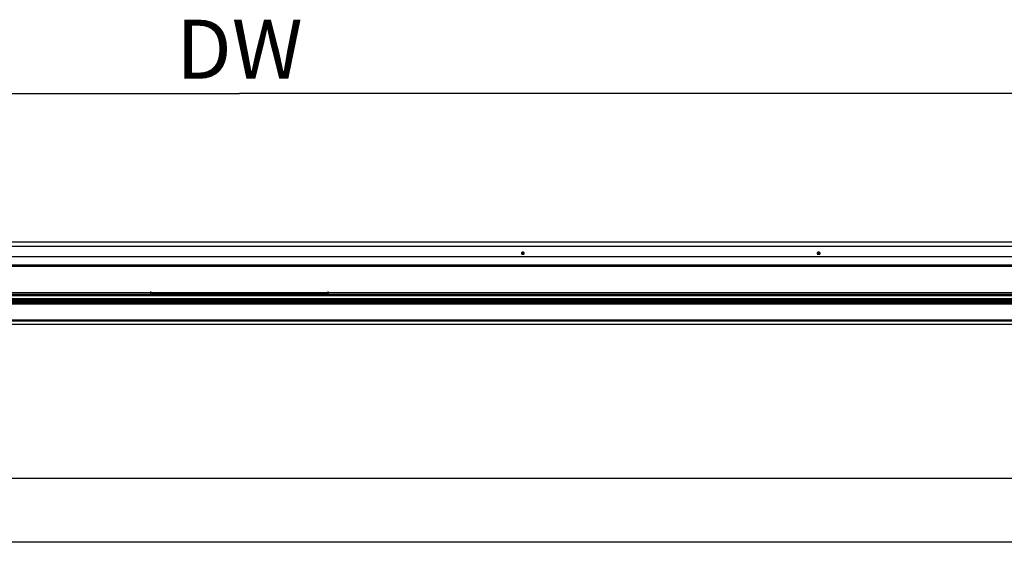
# Model space of a CAD drawing. Units: millimetres. Extents: x 0 to 210, y 0 to 297.
# Drawn here: x 105 to 139, y 72 to 90 of the extents above; entities that cross this region are included whole.
import ezdxf

# ---------------------------------------------------------------- set-up
doc = ezdxf.new("R2010")
doc.units = ezdxf.units.MM
doc.header["$LTSCALE"] = 19.36
doc.layers.get('0').update_dxf_attribs({"linetype": 'CONTINUOUS'})
for name, color, linetype in [('AXIS', 7, 'CONTINUOUS'), ('DIMENSIONS', 7, 'CONTINUOUS'), ('KONSTRUKTIONSELEMENTE', 7, 'CONTINUOUS')]:
    doc.layers.add(name, color=color, linetype=linetype)
doc.styles.get("Standard").update_dxf_attribs({"font": 'txt', "width": 0.7})
doc.dimstyles.new('DIMSTYLE_3', dxfattribs={"dimtxt": 2, "dimasz": 2, "dimexe": 0.18, "dimexo": 0.0625, "dimgap": 0.09, "dimtad": 1, "dimdec": 3, "dimlfac": 50, "dimdsep": 46, "dimtxsty": 'STANDARD', "dimblk": '_FILLED', "dimblk1": '_FILLED', "dimblk2": '_FILLED', "dimcen": 0.09, "dimclrt": 5, "dimadec": 0, "dimazin": 0, "dimtp": 2, "dimtm": 2, "dimtfac": 1, "dimtdec": 3, "dimtofl": 0, "dimtmove": 0, "dimatfit": 3, "dimldrblk": '_FILLED', "dimfxl": 1, "dimtolj": 1, "dimarcsym": 0})

# ---------------------------------------------------------------- blocks, each defined once
blk = doc.blocks.new('_FILLED')
at = {"color": 0, "linetype": 'BYBLOCK'}
blk.add_solid([(0, 0), (-1, 0.14375), (-1, -0.14375)], dxfattribs=at)
blk = doc.blocks.new('*D29')
at = {"layer": 'DIMENSIONS', "color": 2, "linetype": 'CONTINUOUS'}
for p, q in [((72.857, 84.496), (72.857, 88.496)), ((152.857, 81.165), (152.857, 88.496)), ((72.857, 87.496), (112.857, 87.496)), ((152.857, 87.496), (112.857, 87.496))]:
    blk.add_line(p, q, dxfattribs=at)
at = {"layer": 'DIMENSIONS', "color": 2, "linetype": 'CONTINUOUS', "xscale": 2, "yscale": 2, "zscale": 2, "rotation": 180}
blk.add_blockref('_FILLED', (72.857, 87.496), dxfattribs=at)
at = {"layer": 'DIMENSIONS', "color": 2, "linetype": 'CONTINUOUS', "xscale": 2, "yscale": 2, "zscale": 2}
blk.add_blockref('_FILLED', (152.857, 87.496), dxfattribs=at)
at = {"layer": 'DIMENSIONS', "color": 5, "linetype": 'CONTINUOUS', "insert": (112.857, 89.996), "char_height": 2, "width": 4.52381, "attachment_point": 2, "line_spacing_factor": 0.9}
blk.add_mtext('DW', dxfattribs=at)

msp = doc.modelspace()

# ---------------------------------------------------------------- linework, layer by layer
at = {"color": 3, "linetype": 'CONTINUOUS'}
for p, q in [((75.628519, 82.475631), (150.084519, 82.475631)), ((75.628519, 81.980656), (150.084519, 81.980656))]:
    msp.add_line(p, q, dxfattribs=at)
at = {"color": 9, "linetype": 'CONTINUOUS'}
for p, q in [((75.628519, 82.339063), (150.084519, 82.339063)), ((75.628519, 80.663631), (150.084519, 80.663631)), ((75.628519, 80.563631), (150.084519, 80.563631)), ((78.956519, 80.713631), (109.856519, 80.713631)), ((109.856519, 80.757885), (115.856519, 80.757885)), ((115.856519, 80.742071), (109.856519, 80.742071)), ((115.856519, 80.719274), (109.856519, 80.719274)), ((115.856519, 80.707224), (109.856519, 80.707224)), ((115.856519, 80.713631), (146.756519, 80.713631)), ((75.628519, 80.537631), (150.084519, 80.537631)), ((75.628519, 80.515631), (150.084519, 80.515631)), ((75.628519, 80.499631), (150.084519, 80.499631)), ((75.628519, 80.471631), (150.084519, 80.471631)), ((150.084519, 80.445631), (75.628519, 80.445631)), ((75.628519, 80.441631), (150.084519, 80.441631)), ((75.628519, 80.381631), (150.084519, 80.381631)), ((75.628519, 79.8382), (150.084519, 79.8382)), ((75.628519, 79.809915), (150.084519, 79.809915)), ((75.628519, 79.69456), (150.084519, 79.69456))]:
    msp.add_line(p, q, dxfattribs=at)
at = {"color": 7, "linetype": 'CONTINUOUS'}
for p, q in [((150.084519, 81.689631), (75.628519, 81.689631)), ((75.628519, 81.653631), (150.084519, 81.653631)), ((75.628519, 80.703631), (150.084519, 80.703631)), ((109.856519, 80.753631), (78.956519, 80.753631)), ((109.856519, 80.703631), (109.856519, 80.799145)), ((115.856519, 80.752568), (109.856519, 80.752568)), ((115.856519, 80.731574), (109.856519, 80.731574)), ((115.856519, 80.703631), (115.856519, 80.799145)), ((146.756519, 80.753631), (115.856519, 80.753631)), ((75.628519, 80.543631), (150.084519, 80.543631)), ((75.628519, 80.541631), (150.084519, 80.541631)), ((75.628519, 80.505631), (150.084519, 80.505631)), ((150.084519, 80.465631), (75.628519, 80.465631)), ((75.628519, 80.421631), (150.084519, 80.421631)), ((75.628519, 79.691631), (150.084519, 79.691631))]:
    msp.add_line(p, q, dxfattribs=at)
at = {"layer": 'AXIS', "color": 3, "linetype": 'CONTINUOUS'}
for p, q in [((122.387543, 82.100816), (122.386519, 82.093794)), ((122.408755, 82.123174), (122.401163, 82.118794)), ((122.464282, 82.123174), (122.455653, 82.126458)), ((132.387543, 82.100816), (132.386519, 82.093794)), ((132.408755, 82.123174), (132.401163, 82.118794)), ((132.464282, 82.123174), (132.455653, 82.126458))]:
    msp.add_line(p, q, dxfattribs=at)
at = {"layer": 'AXIS', "color": 7, "linetype": 'CONTINUOUS'}
for p, q in [((122.408755, 82.106839), (122.417384, 82.103556)), ((132.408755, 82.106839), (132.417384, 82.103556))]:
    msp.add_line(p, q, dxfattribs=at)
at = {"layer": 'AXIS', "color": 3, "linetype": 'CONTINUOUS'}
for points in [[(122.386519, 82.093794), (122.387543, 82.086771), (122.390325, 82.080264), (122.394968, 82.074162), (122.401163, 82.068794), (122.408755, 82.064413), (122.417384, 82.061129), (122.426769, 82.059137), (122.436519, 82.058438), (122.446268, 82.059137), (122.455653, 82.061129), (122.464282, 82.064413), (122.471874, 82.068794), (122.478069, 82.074162), (122.482713, 82.080264), (122.485495, 82.086771), (122.486519, 82.093794)], [(122.401163, 82.118794), (122.394968, 82.113425), (122.390325, 82.107323), (122.387543, 82.100816)], [(122.455653, 82.126458), (122.446268, 82.12845), (122.436519, 82.129149), (122.426769, 82.12845), (122.417384, 82.126458), (122.408755, 82.123174)], [(122.478069, 82.113425), (122.471874, 82.118794), (122.464282, 82.123174)], [(122.486519, 82.093794), (122.485495, 82.100816), (122.482713, 82.107323), (122.478069, 82.113425)], [(132.386519, 82.093794), (132.387543, 82.086771), (132.390325, 82.080264), (132.394968, 82.074162), (132.401163, 82.068794), (132.408755, 82.064413), (132.417384, 82.061129), (132.426769, 82.059137), (132.436519, 82.058438), (132.446268, 82.059137), (132.455653, 82.061129), (132.464282, 82.064413), (132.471874, 82.068794), (132.478069, 82.074162), (132.482713, 82.080264), (132.485495, 82.086771), (132.486519, 82.093794)], [(132.401163, 82.118794), (132.394968, 82.113425), (132.390325, 82.107323), (132.387543, 82.100816)], [(132.455653, 82.126458), (132.446268, 82.12845), (132.436519, 82.129149), (132.426769, 82.12845), (132.417384, 82.126458), (132.408755, 82.123174)], [(132.478069, 82.113425), (132.471874, 82.118794), (132.464282, 82.123174)], [(132.486519, 82.093794), (132.485495, 82.100816), (132.482713, 82.107323), (132.478069, 82.113425)]]:
    msp.add_lwpolyline(points, dxfattribs=at)
at = {"layer": 'AXIS', "color": 7, "linetype": 'CONTINUOUS'}
for points in [[(122.396793, 82.115007), (122.401163, 82.11122), (122.408755, 82.106839)], [(122.417384, 82.103556), (122.426769, 82.101563), (122.436519, 82.100865), (122.446268, 82.101563), (122.455653, 82.103556), (122.464282, 82.106839)], [(122.464282, 82.106839), (122.471874, 82.11122), (122.476244, 82.115007)], [(132.396793, 82.115007), (132.401163, 82.11122), (132.408755, 82.106839)], [(132.417384, 82.103556), (132.426769, 82.101563), (132.436519, 82.100865), (132.446268, 82.101563), (132.455653, 82.103556), (132.464282, 82.106839)], [(132.464282, 82.106839), (132.471874, 82.11122), (132.476244, 82.115007)]]:
    msp.add_lwpolyline(points, dxfattribs=at)
at = {"layer": 'KONSTRUKTIONSELEMENTE', "color": 7, "linetype": 'CONTINUOUS'}
for p, q in [((150.001519, 74.475631), (75.711519, 74.475631)), ((150.056519, 72.315631), (75.656519, 72.315631))]:
    msp.add_line(p, q, dxfattribs=at)

# ---------------------------------------------------------------- dimensions: what is measured, and where the dimension line sits
at = {"layer": 'DIMENSIONS', "color": 2, "linetype": 'CONTINUOUS'}
dim = msp.add_linear_dim(base=(152.856519, 87.495631), p1=(72.856519, 84.495631), p2=(152.856519, 81.164978), text='DW', dimstyle='DIMSTYLE_3', dxfattribs=at)
dim.commit()
dim.dimension.update_dxf_attribs({"geometry": '*D29', "text_midpoint": (110.594614, 88.995631), "dimtype": 160})

doc.saveas('drawing.dxf')
